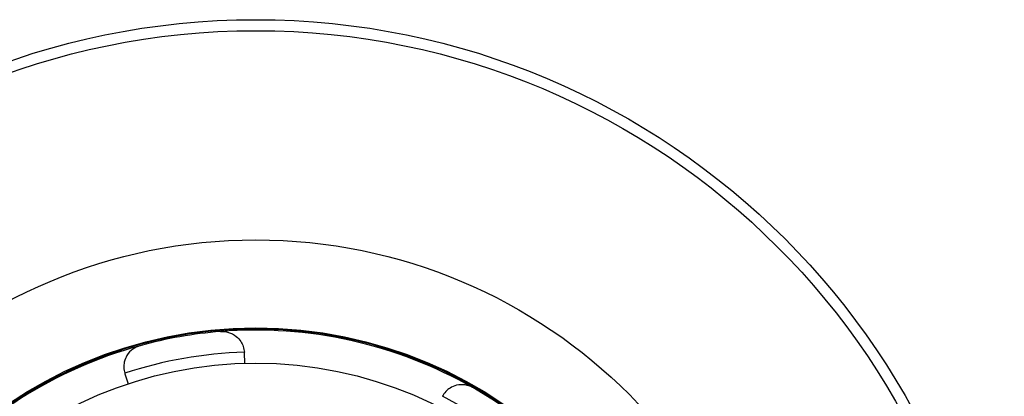
# Model space of a CAD drawing. Units: millimetres. Extents: x 3 to 2196, y 5 to 2195.
# Drawn here: x 1102 to 1124, y 1833 to 1841 of the extents above; entities that cross this region are included whole.
import ezdxf

# ---------------------------------------------------------------- set-up
doc = ezdxf.new("R2010")
doc.units = ezdxf.units.MM

msp = doc.modelspace()

# ---------------------------------------------------------------- linework, layer by layer
at = {"color": 7, "linetype": 'Continuous', "lineweight": 25}
for p, q in [((1107.006, 1833.477), (1107, 1833.714)), ((1104.286, 1833.237), (1104.361, 1833.012))]:
    msp.add_line(p, q, dxfattribs=at)
for radius in [17, 16.75, 12, 10, 9.2]:
    msp.add_circle((1107.259, 1824.281), radius, dxfattribs=at)
for centre, radius, start, end in [((1107.259, 1824.281), 9.975, 152.2421, 98.6455), ((1107.259, 1824.281), 9.95, 94.6065, 105.3284), ((1107.259, 1824.281), 9.95, 60.3284, 94.6065), ((1107.259, 1824.281), 9.975, 98.6455, 137.574), ((1107.259, 1824.281), 9.95, 105.3284, 139.6065), ((1107.259, 1824.281), 9.45, 91.5747, 108.3603), ((1106.5, 1833.7), 0.5, 1.5736, 3.0906), ((1104.761, 1833.395), 0.5, 196.8444, 198.3614), ((1107.259, 1824.281), 9.95, 49.6065, 60.3284), ((1107.259, 1824.281), 9.45, 46.5747, 63.3603)]:
    msp.add_arc(centre, radius, start, end, dxfattribs=at)
for points in [[(1106.46, 1834.199), (1106.461, 1834.199), (1106.52, 1834.203), (1106.643, 1834.191), (1106.803, 1834.111), (1106.915, 1833.99), (1106.981, 1833.861), (1106.993, 1833.772), (1106.999, 1833.727)], [(1104.628, 1833.877), (1104.627, 1833.876), (1104.57, 1833.861), (1104.459, 1833.807), (1104.335, 1833.678), (1104.271, 1833.525), (1104.253, 1833.381), (1104.272, 1833.294), (1104.282, 1833.25)], [(1112.184, 1832.926), (1112.183, 1832.927), (1112.131, 1832.956), (1112.015, 1832.997), (1111.836, 1832.993), (1111.683, 1832.93), (1111.569, 1832.841), (1111.52, 1832.765), (1111.496, 1832.728)]]:
    msp.add_open_spline(points, degree=3, knots=[0, 0, 0, 0, 0.004772, 0.26015, 0.526833, 0.722111, 0.860716, 1, 1, 1, 1], dxfattribs=at)

doc.saveas('drawing.dxf')
